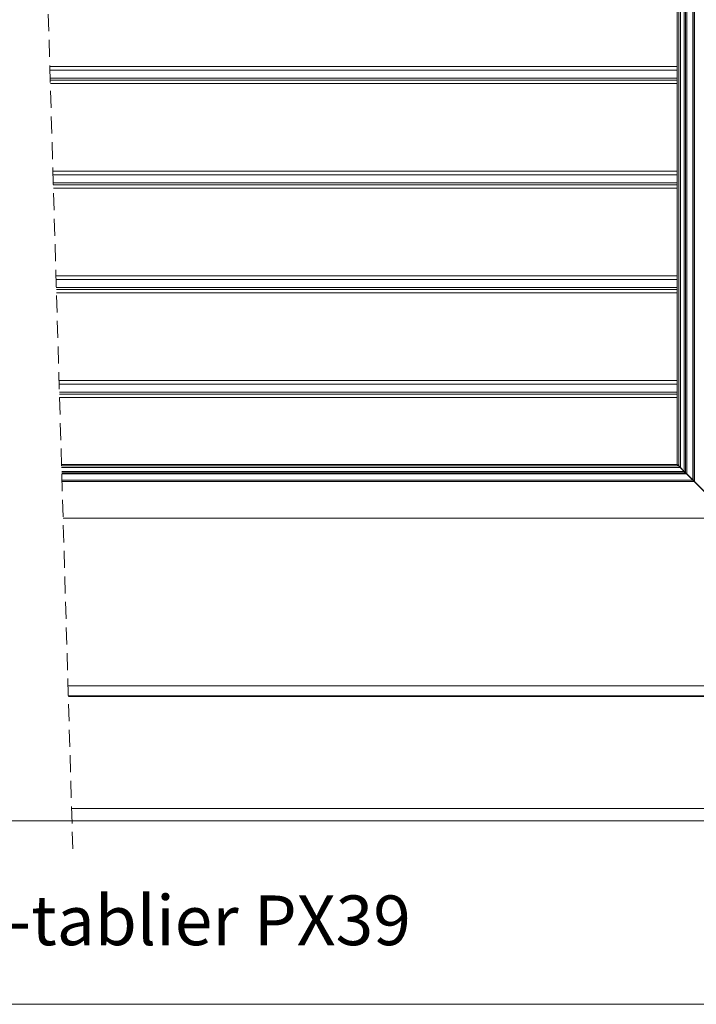
# Model space of a CAD drawing. Units: millimetres. Extents: x 8 to 204, y 13 to 290.
# Drawn here: x 105 to 155, y 13 to 86 of the extents above; entities that cross this region are included whole.
import ezdxf

# ---------------------------------------------------------------- set-up
doc = ezdxf.new("R2010")
doc.units = ezdxf.units.MM
doc.linetypes.add('HIDDEN', pattern=[1.905, 1.27, -0.635])
doc.styles.add('SLDTEXTSTYLE0', font='TXT', dxfattribs={"width": 0.75})

msp = doc.modelspace()

# ---------------------------------------------------------------- linework, layer by layer
at = {"color": 7, "linetype": 'Continuous', "lineweight": 15}
for p, q in [((153.566, 152.083), (153.566, 53.236)), ((153.702, 152.078), (153.702, 53.122)), ((153.826, 152.073), (153.826, 52.998)), ((154.086, 152.063), (154.086, 52.716)), ((154.107, 152.062), (154.107, 52.716)), ((154.207, 152.058), (154.207, 52.616)), ((154.299, 152.054), (154.299, 52.525)), ((154.746, 152.037), (154.746, 52.056)), ((154.846, 152.033), (154.846, 51.956)), ((154.867, 152.032), (154.867, 51.956)), ((106.859, 81.867), (153.566, 81.867)), ((107.088, 74.067), (153.566, 74.067)), ((107.317, 66.267), (153.566, 66.267)), ((107.546, 58.467), (153.566, 58.467)), ((153.566, 53.236), (107.7, 53.236)), ((153.702, 53.122), (107.703, 53.122)), ((153.826, 52.998), (107.707, 52.998)), ((153.681, 53.122), (153.805, 52.998)), ((153.702, 53.122), (153.826, 52.998)), ((153.805, 52.998), (154.086, 52.716)), ((153.826, 52.998), (154.107, 52.716)), ((154.107, 52.716), (107.715, 52.716)), ((154.207, 52.616), (107.718, 52.616)), ((154.299, 52.525), (107.721, 52.525)), ((154.186, 52.616), (154.278, 52.525)), ((154.207, 52.616), (154.299, 52.525)), ((154.278, 52.525), (154.746, 52.056)), ((154.299, 52.525), (154.746, 52.077)), ((154.746, 52.056), (107.734, 52.056)), ((154.867, 51.956), (107.737, 51.956)), ((154.846, 51.956), (157.566, 49.236)), ((154.867, 51.956), (157.566, 49.257)), ((157.587, 49.236), (107.817, 49.236)), ((170.093, 36.731), (108.185, 36.731)), ((170.829, 35.995), (108.206, 35.995)), ((170.829, 35.936), (108.208, 35.936)), ((108.453, 27.601), (201.063, 27.601)), ((200, 26.685), (10, 26.685))]:
    msp.add_line(p, q, dxfattribs=at)
at = {"color": 7, "linetype": 'HIDDEN', "lineweight": 0}
msp.add_line((106.546, 92.493), (108.546, 24.426), dxfattribs=at)
at = {"color": 8, "linetype": 'Continuous', "lineweight": 15}
for p, q in [((106.829, 82.89), (153.566, 82.89)), ((106.836, 82.627), (153.566, 82.627)), ((106.854, 82.027), (153.566, 82.027)), ((106.866, 81.611), (153.566, 81.611)), ((107.058, 75.09), (153.566, 75.09)), ((107.065, 74.827), (153.566, 74.827)), ((107.083, 74.227), (153.566, 74.227)), ((107.095, 73.811), (153.566, 73.811)), ((107.287, 67.29), (153.566, 67.29)), ((107.295, 67.027), (153.566, 67.027)), ((107.312, 66.427), (153.566, 66.427)), ((107.324, 66.011), (153.566, 66.011)), ((107.516, 59.49), (153.566, 59.49)), ((107.524, 59.227), (153.566, 59.227)), ((107.541, 58.627), (153.566, 58.627)), ((107.554, 58.211), (153.566, 58.211))]:
    msp.add_line(p, q, dxfattribs=at)
at = {"color": 7, "linetype": 'Continuous', "lineweight": 0}
for p, q in [((200, 13), (10, 13)), ((10, 13), (200, 13))]:
    msp.add_line(p, q, dxfattribs=at)
at = {"color": 7, "linetype": 'Continuous', "lineweight": 15, "flags": 128}
for points in [[(153.566, 53.236), (153.567, 53.235), (153.57, 53.233), (153.575, 53.228), (153.581, 53.221), (153.589, 53.214), (153.598, 53.205), (153.608, 53.195), (153.619, 53.184), (153.63, 53.173), (153.64, 53.163), (153.65, 53.152), (153.66, 53.143), (153.668, 53.134), (153.675, 53.127), (153.681, 53.122)], [(153.681, 53.122), (153.675, 53.127), (153.668, 53.134), (153.66, 53.143), (153.65, 53.152), (153.64, 53.163), (153.63, 53.173), (153.619, 53.184), (153.608, 53.195), (153.598, 53.205), (153.589, 53.214), (153.581, 53.221), (153.575, 53.228), (153.57, 53.233), (153.567, 53.235), (153.566, 53.236)], [(153.587, 53.236), (153.588, 53.235), (153.591, 53.233), (153.596, 53.228), (153.602, 53.221), (153.61, 53.214), (153.619, 53.205), (153.629, 53.195), (153.64, 53.184), (153.651, 53.173), (153.661, 53.163), (153.671, 53.152), (153.681, 53.143), (153.689, 53.134), (153.696, 53.127), (153.702, 53.122)], [(153.702, 53.122), (153.696, 53.127), (153.689, 53.134), (153.681, 53.143), (153.671, 53.152), (153.661, 53.163), (153.651, 53.173), (153.64, 53.184), (153.629, 53.195), (153.619, 53.205), (153.61, 53.214), (153.602, 53.221), (153.596, 53.228), (153.591, 53.233), (153.588, 53.235), (153.587, 53.236)], [(154.086, 52.716), (154.104, 52.699), (154.121, 52.682), (154.136, 52.666), (154.151, 52.652), (154.163, 52.64), (154.173, 52.63), (154.18, 52.622), (154.185, 52.618), (154.186, 52.616)], [(154.186, 52.616), (154.185, 52.618), (154.18, 52.622), (154.173, 52.63), (154.163, 52.64), (154.151, 52.652), (154.136, 52.666), (154.121, 52.682), (154.104, 52.699), (154.086, 52.716)], [(154.107, 52.716), (154.125, 52.699), (154.142, 52.682), (154.157, 52.666), (154.172, 52.652), (154.184, 52.64), (154.194, 52.63), (154.201, 52.622), (154.206, 52.618), (154.207, 52.616)], [(154.207, 52.616), (154.206, 52.618), (154.201, 52.622), (154.194, 52.63), (154.184, 52.64), (154.172, 52.652), (154.157, 52.666), (154.142, 52.682), (154.125, 52.699), (154.107, 52.716)], [(154.746, 52.056), (154.748, 52.055), (154.752, 52.05), (154.76, 52.043), (154.77, 52.033), (154.782, 52.021), (154.796, 52.006), (154.812, 51.991), (154.829, 51.974), (154.846, 51.956)], [(154.846, 51.956), (154.829, 51.974), (154.812, 51.991), (154.796, 52.006), (154.782, 52.021), (154.77, 52.033), (154.76, 52.043), (154.752, 52.05), (154.748, 52.055), (154.746, 52.056)], [(154.767, 52.056), (154.769, 52.055), (154.773, 52.05), (154.781, 52.043), (154.791, 52.033), (154.803, 52.021), (154.817, 52.006), (154.833, 51.991), (154.85, 51.974), (154.867, 51.956)], [(154.867, 51.956), (154.85, 51.974), (154.833, 51.991), (154.817, 52.006), (154.803, 52.021), (154.791, 52.033), (154.781, 52.043), (154.773, 52.05), (154.769, 52.055), (154.767, 52.056)]]:
    msp.add_lwpolyline(points, dxfattribs=at)

# ---------------------------------------------------------------- texts
at = {"color": 7, "linetype": 'Continuous', "lineweight": 0, "insert": (107.106, 21.111), "char_height": 3.70417, "attachment_point": 2, "style": 'SLDTEXTSTYLE0'}
msp.add_mtext('Presto TO-tablier PX39', dxfattribs=at)

doc.saveas('drawing.dxf')
